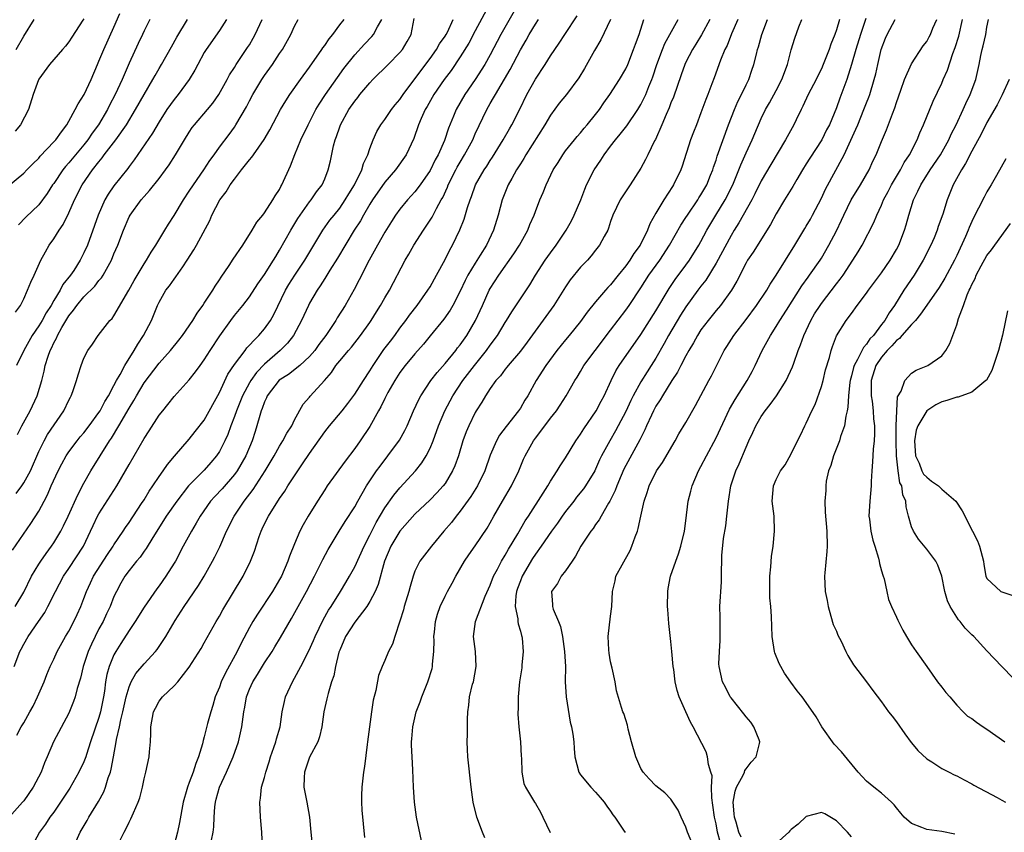
# Model space of a CAD drawing. Units: inches. Extents: x 2532000 to 2535000, y 1554000 to 1557000.
# Drawn here: x 2533000 to 2533131, y 1554241 to 1554349 of the extents above; entities that cross this region are included whole.
import ezdxf

# ---------------------------------------------------------------- set-up
doc = ezdxf.new("R2010")
doc.units = ezdxf.units.IN
doc.header["$MEASUREMENT"] = 0
doc.layers.add('LD25321554_2ft', color=135, linetype='Continuous')

msp = doc.modelspace()

# ---------------------------------------------------------------- linework, layer by layer
at = {"layer": 'LD25321554_2ft'}
for points, elevation in [([(2533062.77, 1554350.77), (2533061, 1554347.46), (2533060.16, 1554345.84), (2533059, 1554344), (2533057.79, 1554342.21), (2533056.88, 1554341), (2533055.52, 1554339), (2533054.6, 1554337.4), (2533054.36, 1554337), (2533053.82, 1554335.82), (2533053.47, 1554335), (2533052.83, 1554333.17), (2533051.82, 1554331), (2533050.42, 1554329), (2533049, 1554327.35), (2533047.36, 1554325), (2533047, 1554324.44), (2533046.15, 1554323), (2533045.75, 1554322.25), (2533044.92, 1554321), (2533042.71, 1554317.29), (2533041.69, 1554315.69), (2533041, 1554314.57), (2533040.42, 1554313.58), (2533039.99, 1554313), (2533039, 1554311.31), (2533038.84, 1554311), (2533037.92, 1554309), (2533036.84, 1554307), (2533036.04, 1554305.97), (2533035.1, 1554305), (2533033, 1554303.18), (2533031.93, 1554302.07), (2533031.18, 1554301), (2533031, 1554300.71), (2533030.06, 1554299), (2533029.26, 1554297), (2533029, 1554296.23), (2533028.54, 1554295), (2533028.14, 1554293.86), (2533027.75, 1554293), (2533027, 1554291.56), (2533026.63, 1554291), (2533025.89, 1554290.11), (2533025, 1554289.11), (2533022.92, 1554287), (2533021.35, 1554285), (2533019.95, 1554283), (2533019.59, 1554282.41), (2533018.15, 1554280.15), (2533017.29, 1554278.71), (2533017, 1554278.32), (2533016.47, 1554277.53), (2533016, 1554277), (2533015, 1554275.76), (2533014.44, 1554275), (2533013.92, 1554274.08), (2533013.32, 1554273), (2533013, 1554272.31), (2533012.49, 1554271), (2533011.99, 1554270.01), (2533011.54, 1554269), (2533011, 1554268.01), (2533010.49, 1554267), (2533010, 1554266), (2533009.57, 1554265), (2533008.91, 1554263), (2533008.53, 1554261.47), (2533008.09, 1554260.09), (2533007.82, 1554259), (2533007.63, 1554258.37), (2533007, 1554256.82), (2533004.98, 1554253), (2533004.13, 1554251), (2533003.77, 1554250.23), (2533003.31, 1554249), (2533002.28, 1554247), (2533001, 1554245.19), (2533000.85, 1554245), (2532999.09, 1554243)], 7702), ([(2533066.73, 1554351), (2533064.39, 1554347), (2533063, 1554344.29), (2533062.28, 1554343), (2533061, 1554341), (2533059.62, 1554339), (2533058.47, 1554337), (2533058.12, 1554336.12), (2533057.46, 1554334.54), (2533056.92, 1554332.92), (2533056.07, 1554331), (2533055.68, 1554330.32), (2533055, 1554328.92), (2533053.67, 1554327), (2533053, 1554326.09), (2533052.01, 1554325), (2533051, 1554323.76), (2533050.43, 1554323), (2533049.87, 1554322.13), (2533049, 1554320.73), (2533048.01, 1554319), (2533046.9, 1554317), (2533045.6, 1554314.4), (2533044.91, 1554313.09), (2533043.71, 1554311), (2533042.66, 1554309.34), (2533042.47, 1554309), (2533041.13, 1554307), (2533040.21, 1554305.79), (2533039.67, 1554305), (2533039, 1554304.22), (2533037.7, 1554303), (2533036.17, 1554301.83), (2533034.96, 1554301.04), (2533033.36, 1554299), (2533033.27, 1554298.73), (2533033, 1554298.16), (2533032.71, 1554297.29), (2533032.57, 1554297), (2533032.37, 1554296.37), (2533032, 1554295), (2533031.75, 1554294.25), (2533031.35, 1554293), (2533030.53, 1554291), (2533029.35, 1554289), (2533029, 1554288.53), (2533027.36, 1554286.64), (2533026.38, 1554285.62), (2533025.83, 1554285), (2533024.45, 1554283), (2533023.94, 1554282.06), (2533023.29, 1554281), (2533022.21, 1554279), (2533021.16, 1554277), (2533021, 1554276.73), (2533019.9, 1554275), (2533019, 1554273.74), (2533018.68, 1554273.32), (2533017, 1554270.88), (2533015.8, 1554269), (2533015, 1554267.82), (2533013.92, 1554266.08), (2533013.23, 1554265), (2533013, 1554264.58), (2533012.34, 1554263), (2533012.05, 1554261.95), (2533011.89, 1554261), (2533011.73, 1554259.73), (2533011.61, 1554259), (2533011.21, 1554257), (2533011, 1554256.25), (2533009.88, 1554253), (2533009.34, 1554251.34), (2533009.24, 1554251), (2533009, 1554250.37), (2533008.35, 1554249), (2533007.13, 1554246.87), (2533005.91, 1554245), (2533005, 1554243.68), (2533004.49, 1554243), (2533003.91, 1554242.09), (2533003.09, 1554241), (2533002.03, 1554239)], 7704), ([(2532999, 1554326.86), (2533001, 1554328.58), (2533001.43, 1554329), (2533002.2, 1554329.8), (2533003, 1554330.55), (2533003.19, 1554330.81), (2533005, 1554332.71), (2533005.25, 1554333), (2533006.04, 1554334.04), (2533006.73, 1554335), (2533007, 1554335.45), (2533007.86, 1554337), (2533008.23, 1554337.77), (2533009.04, 1554339), (2533009.96, 1554341), (2533010.8, 1554343), (2533011, 1554343.44), (2533011.64, 1554345), (2533013, 1554347.98), (2533013.77, 1554349.77)], 7682), ([(2532999.75, 1554263), (2533000.48, 1554265), (2533000.66, 1554265.34), (2533001, 1554265.97), (2533001.59, 1554267), (2533002.99, 1554269.01), (2533003.79, 1554270.21), (2533004.23, 1554271), (2533005.21, 1554273), (2533006.29, 1554275), (2533007, 1554276.02), (2533008.96, 1554279), (2533009.9, 1554281), (2533010.24, 1554281.76), (2533010.82, 1554283), (2533011, 1554283.32), (2533013.36, 1554287), (2533014.55, 1554289), (2533015, 1554289.84), (2533015.66, 1554291), (2533017, 1554293.3), (2533017.68, 1554294.32), (2533019, 1554296.39), (2533019.47, 1554297), (2533020.16, 1554297.84), (2533021, 1554298.9), (2533023, 1554301.1), (2533023.85, 1554302.15), (2533024.43, 1554303), (2533025, 1554303.77), (2533025.79, 1554305), (2533027.07, 1554306.93), (2533028.53, 1554309), (2533029, 1554309.64), (2533030.12, 1554311), (2533031, 1554312.15), (2533032.13, 1554313.87), (2533033, 1554315.12), (2533034.2, 1554317), (2533034.49, 1554317.51), (2533035, 1554318.31), (2533036.49, 1554321), (2533037.44, 1554322.56), (2533037.74, 1554323), (2533039, 1554324.74), (2533039.22, 1554325), (2533039.93, 1554326.07), (2533040.65, 1554327), (2533041, 1554327.81), (2533041.48, 1554329), (2533041.79, 1554330.21), (2533042.18, 1554332.18), (2533042.4, 1554333), (2533042.57, 1554333.43), (2533043, 1554334.71), (2533043.11, 1554335), (2533044.21, 1554337), (2533045, 1554338.14), (2533045.39, 1554338.61), (2533045.69, 1554339), (2533047, 1554340.57), (2533047.41, 1554341), (2533049.45, 1554343), (2533051, 1554344.6), (2533051.32, 1554345), (2533051.94, 1554346.06), (2533052.47, 1554347), (2533052.91, 1554349.09)], 7698), ([(2533009, 1554349.07), (2533008.88, 1554348.88), (2533007.38, 1554346.62), (2533007, 1554346), (2533006.55, 1554345.45), (2533006.15, 1554345), (2533004.44, 1554343), (2533003, 1554341.07), (2533002.95, 1554340.95), (2533002.28, 1554339), (2533001.64, 1554337), (2533000.56, 1554335), (2532999.88, 1554334.12)], 7680), ([(2533013.69, 1554239.69), (2533014.35, 1554241), (2533014.58, 1554241.42), (2533015, 1554242.34), (2533015.24, 1554242.76), (2533015.58, 1554243.58), (2533016.23, 1554245), (2533016.43, 1554245.57), (2533016.77, 1554247), (2533017, 1554248.1), (2533017.23, 1554249), (2533017.67, 1554251), (2533017.7, 1554251.7), (2533017.83, 1554253), (2533017.89, 1554254.11), (2533017.88, 1554255), (2533018.27, 1554257), (2533018.51, 1554257.49), (2533019, 1554258.42), (2533019.46, 1554259), (2533021, 1554260.46), (2533021.48, 1554261), (2533023, 1554262.92), (2533024.58, 1554265.42), (2533025, 1554266.15), (2533026.59, 1554269), (2533027, 1554269.7), (2533027.45, 1554270.55), (2533030.18, 1554275), (2533031.16, 1554277), (2533031.66, 1554278.34), (2533032.28, 1554280.28), (2533032.54, 1554281), (2533032.7, 1554281.3), (2533033, 1554281.97), (2533033.52, 1554283), (2533034.78, 1554285), (2533034.87, 1554285.13), (2533035, 1554285.34), (2533035.69, 1554286.31), (2533036.1, 1554287), (2533037.41, 1554289), (2533038.07, 1554289.93), (2533039, 1554291.32), (2533041, 1554294.2), (2533041.62, 1554295), (2533043.31, 1554297), (2533044.06, 1554297.94), (2533045, 1554299.19), (2533046.14, 1554301), (2533047, 1554302.28), (2533047.44, 1554303), (2533048.88, 1554305.12), (2533049.74, 1554306.26), (2533050.31, 1554307), (2533051, 1554307.95), (2533051.8, 1554309), (2533052.29, 1554309.71), (2533053.29, 1554311), (2533054.72, 1554313), (2533055, 1554313.47), (2533055.86, 1554315), (2533057, 1554317.1), (2533057.63, 1554318.37), (2533057.99, 1554319), (2533058.96, 1554321.04), (2533059.53, 1554322.47), (2533059.99, 1554323.99), (2533060.33, 1554325), (2533060.52, 1554325.48), (2533061.06, 1554327), (2533062.2, 1554329), (2533062.53, 1554329.47), (2533063, 1554330.23), (2533063.31, 1554330.69), (2533064.73, 1554333), (2533065.54, 1554334.46), (2533065.87, 1554335), (2533066.93, 1554337.07), (2533067.87, 1554339), (2533069, 1554341.06), (2533070.29, 1554343), (2533071, 1554344.15), (2533072.15, 1554345.85), (2533072.89, 1554347), (2533074.55, 1554349.45)], 7708), ([(2533112.91, 1554349.09), (2533112.21, 1554347), (2533111.6, 1554345), (2533111.02, 1554342.98), (2533110.38, 1554341), (2533109.47, 1554338.53), (2533109, 1554337.22), (2533108.06, 1554335), (2533107.7, 1554334.3), (2533107.08, 1554333), (2533105.46, 1554330.54), (2533105, 1554329.78), (2533104.5, 1554329), (2533103.74, 1554327.74), (2533103.19, 1554326.81), (2533102.08, 1554325), (2533101, 1554323.14), (2533100.26, 1554321.74), (2533097.95, 1554318.05), (2533097.2, 1554317), (2533097, 1554316.65), (2533095.77, 1554314.23), (2533095.04, 1554313), (2533093.59, 1554311), (2533093, 1554310.32), (2533091.94, 1554309), (2533091, 1554307.75), (2533090.52, 1554307), (2533089.99, 1554306.01), (2533089.39, 1554305), (2533089, 1554304.3), (2533088.32, 1554303), (2533087.88, 1554302.12), (2533087.14, 1554301), (2533085.88, 1554299), (2533085.57, 1554298.43), (2533085, 1554297.59), (2533084.69, 1554297), (2533084.41, 1554296.41), (2533083.78, 1554295), (2533083.55, 1554294.45), (2533083, 1554293.39), (2533082.88, 1554293.12), (2533080.77, 1554289.23), (2533080.4, 1554288.4), (2533079.81, 1554287), (2533079.61, 1554286.39), (2533078.9, 1554285), (2533078.71, 1554284.71), (2533077.73, 1554283), (2533077.49, 1554282.51), (2533077, 1554281.88), (2533076.66, 1554281.34), (2533076.35, 1554281), (2533075.02, 1554279), (2533074.34, 1554277.66), (2533073.87, 1554277), (2533073, 1554275.71), (2533072.43, 1554275), (2533071.95, 1554274.05), (2533071.14, 1554273), (2533071.27, 1554271.27), (2533071.27, 1554271), (2533071.36, 1554270.64), (2533072.06, 1554269), (2533072.33, 1554268.33), (2533072.59, 1554267), (2533072.88, 1554265), (2533072.98, 1554263), (2533072.96, 1554260.96), (2533073.07, 1554259), (2533073.63, 1554255.63), (2533073.81, 1554255), (2533073.99, 1554254.01), (2533074.09, 1554253), (2533074.13, 1554252.13), (2533074.23, 1554251), (2533074.75, 1554249), (2533075, 1554248.61), (2533076.35, 1554247), (2533077, 1554246.32), (2533077.62, 1554245.62), (2533078.12, 1554245), (2533078.48, 1554244.48), (2533079, 1554243.8), (2533079.31, 1554243.31), (2533079.54, 1554243), (2533080.72, 1554241.28), (2533080.94, 1554240.94)], 7726), ([(2532999.52, 1554278.48), (2533001.97, 1554282.03), (2533003, 1554283.65), (2533003.7, 1554285), (2533004.16, 1554285.84), (2533004.67, 1554287), (2533005.59, 1554289), (2533006.06, 1554289.94), (2533006.65, 1554291), (2533007, 1554291.52), (2533008.1, 1554293), (2533008.49, 1554293.51), (2533009, 1554294.08), (2533009.71, 1554295), (2533011, 1554296.76), (2533011.15, 1554297), (2533011.77, 1554298.23), (2533012.25, 1554299), (2533013, 1554300.35), (2533013.34, 1554301), (2533013.81, 1554301.81), (2533014.44, 1554303), (2533015.69, 1554305), (2533016.15, 1554305.85), (2533016.94, 1554307), (2533017.99, 1554309), (2533018.79, 1554311), (2533019, 1554311.43), (2533019.9, 1554313), (2533020.39, 1554313.61), (2533021, 1554314.5), (2533021.22, 1554314.78), (2533022.13, 1554316.13), (2533022.74, 1554317), (2533023.62, 1554318.38), (2533023.97, 1554319), (2533025.73, 1554322.27), (2533026.02, 1554323), (2533027.08, 1554325), (2533027.91, 1554326.09), (2533028.44, 1554327), (2533029, 1554327.78), (2533029.94, 1554329), (2533031, 1554330.32), (2533031.33, 1554330.67), (2533031.53, 1554331), (2533032.95, 1554333.05), (2533033.69, 1554334.31), (2533035.13, 1554337), (2533035.82, 1554338.18), (2533036.35, 1554339), (2533037.78, 1554341), (2533039, 1554342.66), (2533040.63, 1554345), (2533040.77, 1554345.23), (2533041, 1554345.52), (2533041.6, 1554346.4), (2533042.09, 1554347), (2533043, 1554348.26), (2533043.58, 1554349)], 7694), ([(2532999.88, 1554271), (2533001, 1554272.88), (2533002.06, 1554275), (2533003, 1554276.6), (2533003.26, 1554277), (2533003.97, 1554278.03), (2533004.69, 1554279), (2533005, 1554279.46), (2533005.94, 1554281), (2533006.3, 1554281.7), (2533006.9, 1554283), (2533008.18, 1554285.82), (2533009, 1554287.36), (2533009.94, 1554289), (2533012.42, 1554293), (2533012.66, 1554293.34), (2533013.66, 1554295), (2533015, 1554297.35), (2533015.64, 1554298.36), (2533015.99, 1554299), (2533017, 1554300.69), (2533019, 1554303.33), (2533020.51, 1554305), (2533021.63, 1554306.37), (2533022.12, 1554307), (2533023.48, 1554309), (2533024.04, 1554309.96), (2533024.8, 1554311), (2533025, 1554311.29), (2533026.12, 1554313), (2533026.44, 1554313.55), (2533027, 1554314.37), (2533027.24, 1554314.76), (2533028.29, 1554316.29), (2533028.85, 1554317.15), (2533030.12, 1554319), (2533031.37, 1554321), (2533031.96, 1554322.04), (2533032.78, 1554323), (2533033, 1554323.29), (2533034.12, 1554325), (2533034.43, 1554325.57), (2533035, 1554326.41), (2533035.19, 1554326.81), (2533035.31, 1554327), (2533036.46, 1554329.54), (2533037.03, 1554331.03), (2533037.85, 1554333), (2533038.79, 1554335), (2533039.84, 1554337), (2533040.28, 1554337.72), (2533041.12, 1554339), (2533042.71, 1554341.29), (2533043.55, 1554342.45), (2533045, 1554344.29), (2533046.3, 1554345.7), (2533047.28, 1554346.72), (2533047.49, 1554347), (2533048.02, 1554348.02), (2533048.6, 1554349)], 7696), ([(2532999.89, 1554310.11), (2533000.56, 1554311), (2533001, 1554311.86), (2533001.52, 1554313), (2533001.94, 1554314.06), (2533002.39, 1554315), (2533003.28, 1554317), (2533003.88, 1554318.12), (2533004.4, 1554319), (2533005, 1554319.85), (2533005.73, 1554321), (2533006.25, 1554321.75), (2533007, 1554323.27), (2533007.76, 1554325), (2533008.77, 1554327), (2533010.15, 1554329), (2533011, 1554330.08), (2533011.42, 1554330.58), (2533011.71, 1554331), (2533013.24, 1554333), (2533014.66, 1554335), (2533015.88, 1554337), (2533017, 1554339), (2533018.18, 1554341), (2533018.45, 1554341.55), (2533019, 1554342.49), (2533019.31, 1554343), (2533020.66, 1554345.34), (2533021.37, 1554346.63), (2533022.75, 1554349)], 7686), ([(2533000, 1554345), (2533001, 1554346.78), (2533002.41, 1554349)], 7678), ([(2533000.02, 1554285.98), (2533000.74, 1554287), (2533001, 1554287.4), (2533001.89, 1554289), (2533003, 1554291.56), (2533003.72, 1554293), (2533004.18, 1554293.82), (2533006.33, 1554297), (2533007, 1554298.39), (2533007.21, 1554298.79), (2533007.33, 1554299), (2533007.55, 1554299.55), (2533008.04, 1554301), (2533008.23, 1554301.77), (2533008.64, 1554303), (2533009, 1554304), (2533009.52, 1554305), (2533010.14, 1554305.86), (2533010.9, 1554307), (2533012.46, 1554309), (2533012.74, 1554309.26), (2533013, 1554309.6), (2533014.99, 1554313.01), (2533015.7, 1554314.3), (2533017, 1554316.52), (2533017.32, 1554317), (2533017.93, 1554318.07), (2533018.55, 1554319), (2533019.77, 1554321), (2533020.23, 1554321.77), (2533021, 1554322.95), (2533022.22, 1554325), (2533023, 1554326.15), (2533023.55, 1554327), (2533024.95, 1554329), (2533025.74, 1554330.26), (2533026.3, 1554331), (2533027, 1554332), (2533028.29, 1554333.71), (2533029, 1554334.69), (2533029.21, 1554335), (2533030.61, 1554337.39), (2533031, 1554338.15), (2533031.45, 1554339), (2533032.64, 1554341), (2533033, 1554341.54), (2533034.05, 1554343), (2533035, 1554344.45), (2533035.38, 1554345), (2533036.51, 1554347), (2533037, 1554348.09), (2533037.49, 1554349)], 7692), ([(2533027.97, 1554349), (2533027, 1554347.53), (2533025.26, 1554345), (2533025, 1554344.58), (2533024.12, 1554343), (2533023.75, 1554342.25), (2533022.98, 1554341), (2533021.52, 1554339), (2533021, 1554338.35), (2533020.04, 1554337), (2533019, 1554335.39), (2533018.13, 1554333.87), (2533015.68, 1554330.32), (2533015, 1554329.46), (2533014.82, 1554329.18), (2533013, 1554326.88), (2533012.23, 1554325.77), (2533011.78, 1554325), (2533010.88, 1554323), (2533010.39, 1554321.61), (2533009.46, 1554319), (2533009, 1554317.98), (2533008.5, 1554317), (2533007.65, 1554315.65), (2533007.22, 1554315), (2533006.22, 1554313.78), (2533005.84, 1554313), (2533005, 1554311.64), (2533004.63, 1554311), (2533003.98, 1554310.02), (2533003.44, 1554309), (2533003, 1554308.28), (2533002.13, 1554307), (2533001, 1554305), (2533000.03, 1554303)], 7688), ([(2533000.1, 1554253.9), (2533000.68, 1554255), (2533001, 1554255.54), (2533001.83, 1554257), (2533002.24, 1554257.76), (2533002.85, 1554259), (2533003.71, 1554261), (2533004.06, 1554261.94), (2533004.53, 1554263), (2533005, 1554263.98), (2533005.46, 1554265), (2533006.56, 1554267), (2533007, 1554267.72), (2533007.66, 1554269), (2533008.09, 1554269.91), (2533008.59, 1554271), (2533009, 1554272.05), (2533009.34, 1554273), (2533009.87, 1554274.13), (2533010.26, 1554275), (2533012.12, 1554277.88), (2533012.91, 1554279), (2533013, 1554279.16), (2533014.24, 1554281), (2533014.52, 1554281.47), (2533015, 1554282.14), (2533016.67, 1554284.67), (2533017, 1554285.18), (2533017.68, 1554286.32), (2533018.18, 1554287), (2533019, 1554288.24), (2533019.55, 1554289), (2533020.13, 1554289.87), (2533021.03, 1554290.97), (2533023, 1554293.23), (2533023.77, 1554294.23), (2533025, 1554295.76), (2533027, 1554299.4), (2533028.15, 1554301.85), (2533029, 1554303.12), (2533030.42, 1554305), (2533030.66, 1554305.34), (2533031, 1554305.69), (2533031.61, 1554306.39), (2533032.24, 1554307), (2533033, 1554307.89), (2533033.79, 1554309), (2533034.23, 1554309.77), (2533035.81, 1554313), (2533036.24, 1554313.76), (2533037.02, 1554315), (2533038.35, 1554317), (2533040.76, 1554321), (2533041.7, 1554322.3), (2533042.24, 1554323), (2533043, 1554323.93), (2533043.73, 1554325), (2533044.19, 1554325.81), (2533044.95, 1554327), (2533045.94, 1554329), (2533046.15, 1554329.85), (2533046.73, 1554331), (2533047, 1554331.84), (2533047.44, 1554333), (2533047.91, 1554334.09), (2533048.46, 1554335), (2533049, 1554335.71), (2533049.88, 1554337), (2533050.38, 1554337.62), (2533051, 1554338.34), (2533051.43, 1554339), (2533053, 1554341.09), (2533055, 1554343.81), (2533055.86, 1554345), (2533056.26, 1554345.74), (2533057, 1554346.76), (2533057.14, 1554347), (2533057.3, 1554347.3), (2533058.05, 1554349)], 7700), ([(2533000.18, 1554293.82), (2533000.76, 1554295), (2533001.85, 1554297), (2533002.77, 1554299), (2533003.39, 1554301), (2533003.73, 1554302.27), (2533003.87, 1554303), (2533004.25, 1554304.25), (2533004.51, 1554305), (2533004.69, 1554305.31), (2533005, 1554306.02), (2533005.36, 1554306.64), (2533005.49, 1554307), (2533006.06, 1554308.06), (2533007, 1554309.62), (2533007.64, 1554310.36), (2533008.06, 1554311), (2533009, 1554312.12), (2533010.45, 1554313.55), (2533011, 1554314.28), (2533011.35, 1554314.65), (2533011.57, 1554315), (2533012.22, 1554316.22), (2533012.68, 1554317), (2533013, 1554317.84), (2533013.49, 1554319), (2533014.25, 1554321), (2533015, 1554322.74), (2533015.14, 1554323), (2533016.59, 1554325), (2533017, 1554325.47), (2533017.74, 1554326.26), (2533019, 1554327.86), (2533019.86, 1554329), (2533020.33, 1554329.67), (2533021.17, 1554331), (2533022.35, 1554333), (2533023, 1554334.03), (2533023.39, 1554334.61), (2533023.69, 1554335), (2533025.41, 1554337), (2533026.12, 1554337.88), (2533026.94, 1554339), (2533028.04, 1554341), (2533028.37, 1554341.63), (2533029, 1554342.59), (2533029.25, 1554343), (2533030.76, 1554345.24), (2533031, 1554345.63), (2533031.5, 1554346.5), (2533031.76, 1554347), (2533032.7, 1554349)], 7690), ([(2533017.77, 1554349), (2533017, 1554347.46), (2533016.79, 1554347), (2533016.2, 1554345.8), (2533015, 1554343.16), (2533014.1, 1554341), (2533013.17, 1554339), (2533012.41, 1554337.59), (2533012.12, 1554337), (2533010.94, 1554335), (2533010.11, 1554333.89), (2533009.53, 1554333), (2533009, 1554332.34), (2533007, 1554329.95), (2533006.54, 1554329.46), (2533006.2, 1554329), (2533005, 1554327.19), (2533004.85, 1554327), (2533004.13, 1554325.87), (2533003, 1554324.36), (2533001.29, 1554322.71), (2533000.32, 1554321.68)], 7684), ([(2533007.62, 1554239), (2533008.52, 1554241), (2533009.43, 1554242.57), (2533009.66, 1554243), (2533010.92, 1554245.08), (2533011.64, 1554246.36), (2533011.88, 1554247), (2533012.24, 1554248.24), (2533012.53, 1554249), (2533012.64, 1554249.36), (2533012.92, 1554251), (2533013.29, 1554253), (2533013.34, 1554253.34), (2533013.75, 1554255), (2533013.92, 1554255.92), (2533014.19, 1554257), (2533014.62, 1554259), (2533015, 1554260.33), (2533015.29, 1554261), (2533015.92, 1554262.08), (2533017, 1554263.37), (2533018.51, 1554265), (2533018.73, 1554265.27), (2533019.54, 1554266.46), (2533019.87, 1554267), (2533021.12, 1554269.12), (2533022.32, 1554271), (2533024.22, 1554273.78), (2533024.97, 1554275), (2533026.11, 1554277), (2533026.42, 1554277.58), (2533027.08, 1554278.92), (2533027.96, 1554281), (2533028.97, 1554283), (2533030.32, 1554285), (2533031.48, 1554286.52), (2533033.07, 1554289), (2533034.27, 1554291), (2533035, 1554292.31), (2533035.45, 1554293), (2533035.98, 1554294.02), (2533036.63, 1554295), (2533037, 1554295.81), (2533038.12, 1554297.88), (2533039, 1554298.81), (2533039.08, 1554298.92), (2533040.97, 1554301.03), (2533041.9, 1554302.1), (2533042.49, 1554303), (2533043, 1554303.63), (2533044.17, 1554305), (2533044.57, 1554305.43), (2533045.78, 1554307), (2533047, 1554308.74), (2533047.17, 1554309), (2533047.87, 1554310.13), (2533048.43, 1554311), (2533049, 1554311.99), (2533049.61, 1554313), (2533051.71, 1554317), (2533052.2, 1554317.8), (2533052.84, 1554319), (2533054.12, 1554321), (2533054.5, 1554321.5), (2533055.29, 1554322.71), (2533055.85, 1554323.85), (2533056.49, 1554325), (2533056.68, 1554325.32), (2533057.3, 1554326.7), (2533057.4, 1554327), (2533058.41, 1554329), (2533058.62, 1554329.38), (2533059, 1554330.04), (2533059.6, 1554331), (2533060.67, 1554333), (2533061, 1554333.78), (2533062.53, 1554337), (2533063, 1554337.81), (2533063.45, 1554338.55), (2533063.68, 1554339), (2533065.66, 1554342.34), (2533067, 1554344.95), (2533067.76, 1554346.24), (2533068.18, 1554347), (2533069, 1554348.35), (2533069.43, 1554349)], 7706), ([(2533078.97, 1554349), (2533077.71, 1554346.29), (2533076.86, 1554344.86), (2533075.53, 1554342.47), (2533074.78, 1554341.22), (2533073.13, 1554339), (2533072.16, 1554337.84), (2533071, 1554336.25), (2533070.27, 1554335), (2533067.73, 1554331), (2533067.47, 1554330.53), (2533067, 1554329.81), (2533066.5, 1554329), (2533065.87, 1554327.87), (2533065.4, 1554327), (2533064.59, 1554325), (2533064.05, 1554323), (2533063.43, 1554321), (2533062.48, 1554319), (2533061.67, 1554317.67), (2533061, 1554316.61), (2533060.03, 1554315), (2533059.68, 1554314.32), (2533059, 1554312.89), (2533058.04, 1554311), (2533057.66, 1554310.34), (2533056.84, 1554309.16), (2533055.03, 1554306.97), (2533054.14, 1554305.86), (2533053, 1554304.56), (2533051.7, 1554303), (2533051, 1554302.08), (2533050.3, 1554301), (2533049.4, 1554299.4), (2533049, 1554298.63), (2533048.48, 1554297.52), (2533048.17, 1554297), (2533047, 1554294.91), (2533045.73, 1554293), (2533045, 1554291.97), (2533043.71, 1554290.29), (2533041.33, 1554287), (2533041, 1554286.51), (2533040.04, 1554285), (2533038.81, 1554283), (2533038.14, 1554281.86), (2533037.71, 1554281), (2533037, 1554279.33), (2533036.33, 1554277.67), (2533036.12, 1554277), (2533035.24, 1554275), (2533035, 1554274.56), (2533034.08, 1554273), (2533032.05, 1554269.95), (2533031.46, 1554269), (2533031, 1554268.21), (2533029.9, 1554266.1), (2533029.38, 1554265), (2533027.81, 1554262.19), (2533027.26, 1554261), (2533027, 1554260.29), (2533026.46, 1554259), (2533026.15, 1554257.85), (2533025.87, 1554257), (2533025.44, 1554255.44), (2533025, 1554253.67), (2533024.83, 1554253.17), (2533024.75, 1554252.75), (2533024.24, 1554251), (2533023.86, 1554250.14), (2533023.53, 1554249), (2533023, 1554247.6), (2533022.75, 1554247), (2533022.68, 1554246.68), (2533022.19, 1554245), (2533021.72, 1554242.28), (2533021.45, 1554241), (2533021, 1554239.31)], 7710), ([(2533025.95, 1554239.95), (2533026.18, 1554241), (2533026.27, 1554241.73), (2533026.31, 1554243), (2533026.39, 1554244.39), (2533026.47, 1554245), (2533026.59, 1554245.41), (2533027, 1554247), (2533027.95, 1554249), (2533028.85, 1554251), (2533029.56, 1554253), (2533030, 1554255), (2533030.27, 1554257), (2533030.39, 1554257.61), (2533030.62, 1554259), (2533031, 1554259.99), (2533031.44, 1554261), (2533032.06, 1554261.94), (2533033, 1554263.49), (2533034, 1554265), (2533034.38, 1554265.62), (2533035.14, 1554266.86), (2533036.61, 1554269.39), (2533038.59, 1554273), (2533039.66, 1554275), (2533040.33, 1554276.33), (2533040.77, 1554277.23), (2533041.44, 1554278.56), (2533042.92, 1554281), (2533043.72, 1554282.28), (2533045, 1554284.24), (2533045.42, 1554285), (2533046, 1554286), (2533046.56, 1554287), (2533047, 1554287.68), (2533047.89, 1554289), (2533048.35, 1554289.65), (2533049.41, 1554291), (2533050.92, 1554293.08), (2533051.63, 1554294.37), (2533051.94, 1554295), (2533052.82, 1554297), (2533053.5, 1554298.5), (2533053.77, 1554299), (2533055.12, 1554301), (2533055.93, 1554302.07), (2533057, 1554303.28), (2533058.41, 1554305), (2533058.66, 1554305.34), (2533059, 1554305.76), (2533059.87, 1554307), (2533061.04, 1554309), (2533061.97, 1554311), (2533062.87, 1554313), (2533063, 1554313.23), (2533064.12, 1554315), (2533066.14, 1554317.86), (2533066.87, 1554319), (2533068.01, 1554321), (2533068.28, 1554321.72), (2533068.85, 1554323), (2533069, 1554323.45), (2533069.61, 1554325), (2533070.02, 1554326.01), (2533070.43, 1554327), (2533071.38, 1554329), (2533072.02, 1554329.98), (2533072.63, 1554331), (2533073, 1554331.51), (2533074.18, 1554333), (2533074.55, 1554333.45), (2533075, 1554333.93), (2533075.48, 1554334.52), (2533075.9, 1554335), (2533077, 1554336.34), (2533077.5, 1554337), (2533078.11, 1554337.89), (2533078.91, 1554339), (2533080.19, 1554341), (2533081, 1554342.42), (2533081.27, 1554343), (2533082.04, 1554345), (2533082.29, 1554345.71), (2533082.77, 1554347), (2533083.43, 1554349)], 7712), ([(2533032.72, 1554239), (2533032.65, 1554241), (2533032.46, 1554243), (2533032.36, 1554245), (2533032.47, 1554245.53), (2533032.61, 1554247), (2533033, 1554248.28), (2533033.17, 1554249), (2533033.63, 1554250.37), (2533033.81, 1554251), (2533034.26, 1554252.26), (2533034.51, 1554253), (2533034.61, 1554253.39), (2533035.07, 1554255), (2533035.37, 1554257), (2533035.65, 1554258.35), (2533035.8, 1554259), (2533036.73, 1554261), (2533037, 1554261.45), (2533037.83, 1554263), (2533038.89, 1554265.11), (2533039.51, 1554266.49), (2533039.72, 1554267), (2533040.78, 1554269.22), (2533041.5, 1554270.5), (2533041.84, 1554271), (2533043.12, 1554273), (2533043.83, 1554274.17), (2533044.31, 1554275), (2533045, 1554276.25), (2533046.25, 1554279), (2533047, 1554280.45), (2533047.84, 1554282.16), (2533049, 1554284.1), (2533050.2, 1554285.8), (2533051, 1554286.74), (2533053.06, 1554289), (2533053.92, 1554290.08), (2533054.49, 1554291), (2533055, 1554292.02), (2533055.4, 1554293), (2533056.14, 1554295), (2533056.98, 1554297), (2533058.04, 1554299), (2533059.36, 1554301), (2533060.9, 1554303), (2533062.51, 1554305), (2533063, 1554305.7), (2533063.97, 1554307), (2533065, 1554308.72), (2533065.18, 1554309), (2533065.85, 1554310.15), (2533068.26, 1554313.74), (2533069.03, 1554315), (2533070.31, 1554317), (2533071, 1554317.98), (2533071.76, 1554319), (2533073.11, 1554321), (2533073.79, 1554322.21), (2533074.16, 1554323), (2533075.02, 1554325), (2533075.56, 1554326.44), (2533075.81, 1554327), (2533076.81, 1554329), (2533077.7, 1554330.3), (2533078.13, 1554331), (2533079, 1554332.17), (2533079.64, 1554333), (2533080.27, 1554333.73), (2533081.14, 1554334.86), (2533082.59, 1554337), (2533083, 1554337.68), (2533083.45, 1554338.55), (2533083.66, 1554339), (2533084.08, 1554340.08), (2533084.47, 1554341), (2533084.62, 1554341.38), (2533085.15, 1554343), (2533085.9, 1554345), (2533086.21, 1554345.79), (2533087.95, 1554349)], 7714), ([(2533092.18, 1554349), (2533091.06, 1554346.94), (2533090.32, 1554345.68), (2533089.89, 1554345), (2533089, 1554343.29), (2533088.86, 1554343), (2533088.36, 1554341.64), (2533087.33, 1554338.67), (2533087, 1554337.9), (2533086.76, 1554337.24), (2533086.36, 1554336.36), (2533085.8, 1554335), (2533084.96, 1554333.04), (2533084.84, 1554332.84), (2533083.94, 1554331), (2533083.64, 1554330.36), (2533083, 1554329.21), (2533081.58, 1554327), (2533080.25, 1554325), (2533079.3, 1554323), (2533079, 1554322.13), (2533078.73, 1554321.27), (2533078.61, 1554321), (2533078.14, 1554320.14), (2533077.54, 1554319), (2533077, 1554318.32), (2533076.43, 1554317.57), (2533075.92, 1554317), (2533075, 1554316.06), (2533073.62, 1554314.38), (2533073, 1554313.48), (2533071.43, 1554311), (2533067.91, 1554306.09), (2533067, 1554304.92), (2533065.36, 1554303), (2533065.21, 1554302.79), (2533065, 1554302.54), (2533064.36, 1554301.64), (2533063.76, 1554301), (2533063, 1554299.97), (2533062.35, 1554299), (2533061.86, 1554298.14), (2533061.14, 1554297), (2533061, 1554296.76), (2533060.15, 1554295), (2533059.81, 1554294.19), (2533059.36, 1554293), (2533058.76, 1554291), (2533058.31, 1554289.69), (2533058, 1554289), (2533057, 1554287.35), (2533056.74, 1554287), (2533055.91, 1554286.09), (2533055, 1554285.15), (2533053, 1554283.27), (2533051, 1554281.01), (2533049.78, 1554279), (2533048.94, 1554277), (2533048.11, 1554273.89), (2533047.71, 1554273), (2533047, 1554271.67), (2533046.59, 1554271), (2533045, 1554268.92), (2533043.78, 1554267), (2533043, 1554265.18), (2533042.9, 1554264.9), (2533042.42, 1554263), (2533042.21, 1554261.79), (2533041.91, 1554261), (2533041.44, 1554259.44), (2533041.3, 1554258.7), (2533040.9, 1554257), (2533040.64, 1554255), (2533040.32, 1554253.68), (2533040.1, 1554253), (2533039, 1554250.96), (2533038.3, 1554249), (2533038.25, 1554248.25), (2533038.22, 1554247), (2533038.34, 1554246.34), (2533038.63, 1554245), (2533038.97, 1554243), (2533039.14, 1554241), (2533039.34, 1554239.34)], 7716), ([(2533095.89, 1554349), (2533095.08, 1554347.08), (2533094.47, 1554345.53), (2533094.18, 1554345), (2533093.58, 1554343.58), (2533092.76, 1554341.24), (2533092.43, 1554340.44), (2533091.9, 1554339), (2533091.64, 1554338.36), (2533091, 1554336.56), (2533090.39, 1554335), (2533089.99, 1554334.01), (2533089.62, 1554333), (2533088.5, 1554329.5), (2533088.32, 1554329), (2533087.37, 1554327), (2533087.21, 1554326.79), (2533086.07, 1554325), (2533085, 1554323.25), (2533084.19, 1554321.81), (2533083.89, 1554321), (2533082.93, 1554319), (2533082.1, 1554317.9), (2533081.55, 1554317), (2533081, 1554316.24), (2533079.99, 1554315), (2533079, 1554313.74), (2533078.63, 1554313.37), (2533078.31, 1554313), (2533077, 1554311.46), (2533075.89, 1554310.11), (2533075, 1554308.86), (2533073.48, 1554307), (2533073, 1554306.44), (2533071.85, 1554305), (2533070.4, 1554303), (2533069.1, 1554301), (2533067.98, 1554299), (2533067.6, 1554298.4), (2533067, 1554297.36), (2533066.76, 1554297), (2533065.1, 1554294.89), (2533064.25, 1554293.75), (2533063.83, 1554293), (2533063, 1554291.11), (2533062.27, 1554289), (2533061.29, 1554287), (2533060.41, 1554285.59), (2533059, 1554283.64), (2533058.46, 1554283), (2533057.84, 1554282.16), (2533056.84, 1554281), (2533055.18, 1554279), (2533053.66, 1554277), (2533053, 1554275.69), (2533052.75, 1554275), (2533052.35, 1554273.66), (2533052.19, 1554273), (2533051.57, 1554271), (2533051.45, 1554270.55), (2533051, 1554269.06), (2533050.32, 1554267), (2533050.01, 1554265.99), (2533049.49, 1554265), (2533049, 1554263.81), (2533048.62, 1554263), (2533048.16, 1554261.84), (2533047.81, 1554259.81), (2533047.46, 1554258.54), (2533047.22, 1554257), (2533046.94, 1554255), (2533046.7, 1554253), (2533046.64, 1554252.64), (2533046.28, 1554249.72), (2533046.15, 1554249), (2533045.93, 1554247), (2533045.9, 1554245.9), (2533045.9, 1554245), (2533045.95, 1554243.95), (2533046.3, 1554240.3)], 7718), ([(2533053.86, 1554239.86), (2533053.22, 1554243), (2533052.94, 1554245), (2533052.82, 1554247), (2533052.73, 1554249.27), (2533052.61, 1554251), (2533052.55, 1554252.55), (2533052.55, 1554253), (2533052.6, 1554253.4), (2533052.71, 1554255), (2533053.17, 1554257), (2533053.67, 1554258.33), (2533053.89, 1554259), (2533054.71, 1554261), (2533055.26, 1554262.74), (2533055.33, 1554263), (2533055.34, 1554263.34), (2533055.52, 1554265), (2533055.54, 1554266.46), (2533055.51, 1554267), (2533055.57, 1554267.57), (2533055.72, 1554269), (2533056.01, 1554269.99), (2533056.35, 1554271), (2533057, 1554272.37), (2533057.32, 1554273), (2533057.92, 1554274.08), (2533058.42, 1554275), (2533059.59, 1554277), (2533060.14, 1554277.86), (2533061, 1554279.06), (2533062.59, 1554281.41), (2533063, 1554282.1), (2533063.49, 1554283), (2533064.65, 1554285), (2533065.84, 1554287), (2533066.8, 1554289), (2533067.43, 1554290.57), (2533067.62, 1554291), (2533068.73, 1554293), (2533069, 1554293.37), (2533070.27, 1554295), (2533071, 1554295.99), (2533071.79, 1554297), (2533072.28, 1554297.72), (2533073.09, 1554299), (2533074.26, 1554301), (2533074.55, 1554301.45), (2533075, 1554302.2), (2533075.45, 1554303), (2533076.92, 1554305), (2533079, 1554307.7), (2533081, 1554310.36), (2533081.45, 1554311), (2533083, 1554313.33), (2533084.08, 1554315), (2533085.53, 1554317), (2533086.83, 1554319), (2533088.33, 1554321.67), (2533089, 1554322.67), (2533089.2, 1554323), (2533090.57, 1554325), (2533090.73, 1554325.27), (2533091, 1554325.67), (2533091.77, 1554327), (2533092.29, 1554328.29), (2533092.57, 1554329), (2533092.66, 1554329.34), (2533093, 1554330.29), (2533093.17, 1554330.83), (2533094.67, 1554335), (2533095.44, 1554337), (2533095.9, 1554338.1), (2533096.37, 1554339), (2533097, 1554340.31), (2533097.36, 1554341), (2533097.76, 1554342.24), (2533098.04, 1554343), (2533098.36, 1554344.36), (2533098.52, 1554345), (2533098.65, 1554345.35), (2533099.11, 1554347), (2533099.84, 1554349)], 7720), ([(2533062.27, 1554240.27), (2533061.96, 1554241), (2533061.2, 1554243), (2533060.72, 1554245), (2533060.45, 1554247), (2533060.01, 1554251), (2533059.97, 1554251.97), (2533059.95, 1554253), (2533059.97, 1554254.03), (2533059.98, 1554255.98), (2533060, 1554257), (2533060.14, 1554257.86), (2533060.25, 1554259), (2533060.65, 1554260.65), (2533060.76, 1554261), (2533061.13, 1554263), (2533061.03, 1554265), (2533060.78, 1554267), (2533061.04, 1554269), (2533062.34, 1554272.34), (2533063, 1554273.82), (2533063.44, 1554275), (2533063.95, 1554275.95), (2533064.49, 1554277), (2533065, 1554277.81), (2533065.41, 1554278.59), (2533066.65, 1554280.65), (2533067.64, 1554282.36), (2533068.1, 1554283), (2533070.05, 1554286.05), (2533070.63, 1554287), (2533071, 1554287.64), (2533071.9, 1554289), (2533072.31, 1554289.69), (2533073, 1554290.72), (2533074.36, 1554293), (2533075, 1554293.89), (2533075.42, 1554294.58), (2533077.07, 1554297), (2533077.73, 1554298.27), (2533078.13, 1554299), (2533079.07, 1554301), (2533079.71, 1554302.29), (2533080.15, 1554303), (2533083, 1554307.11), (2533085, 1554310.25), (2533086.77, 1554313.23), (2533087.58, 1554314.42), (2533089, 1554316.32), (2533089.48, 1554317), (2533090.72, 1554319), (2533091, 1554319.49), (2533091.8, 1554321), (2533092.96, 1554323), (2533094.21, 1554325), (2533095.24, 1554327), (2533096.05, 1554329), (2533096.31, 1554329.69), (2533097, 1554331.28), (2533097.81, 1554333), (2533098.15, 1554333.85), (2533099, 1554335.83), (2533099.57, 1554337), (2533100.11, 1554337.89), (2533101, 1554339.53), (2533101.76, 1554341), (2533102.49, 1554343), (2533103, 1554344.95), (2533103.49, 1554346.51), (2533104, 1554348), (2533104.39, 1554349)], 7722), ([(2533109.4, 1554349), (2533109, 1554347.62), (2533108.78, 1554347), (2533108.28, 1554345.72), (2533108.05, 1554345), (2533107.26, 1554343), (2533107, 1554342.41), (2533106.51, 1554341.49), (2533106.29, 1554341), (2533105.26, 1554339), (2533104.53, 1554337.47), (2533104.3, 1554337), (2533103.64, 1554335.64), (2533103.35, 1554335), (2533102.25, 1554333), (2533100.28, 1554329.72), (2533099, 1554327.53), (2533098.17, 1554325.83), (2533097.74, 1554325), (2533096.04, 1554321.96), (2533095.43, 1554321), (2533095, 1554320.29), (2533093, 1554316.61), (2533091.64, 1554314.36), (2533091, 1554313.56), (2533090.58, 1554313), (2533089, 1554310.82), (2533088.3, 1554309.7), (2533086.69, 1554307), (2533086.09, 1554305.91), (2533085, 1554304), (2533084.38, 1554303), (2533083.84, 1554302.16), (2533083, 1554300.82), (2533082, 1554299), (2533081.66, 1554298.34), (2533081, 1554296.89), (2533080.01, 1554295), (2533079.66, 1554294.34), (2533078.87, 1554293), (2533077.8, 1554291), (2533077.53, 1554290.47), (2533077, 1554289.22), (2533076.89, 1554289), (2533075.67, 1554287), (2533075.4, 1554286.6), (2533074.48, 1554285.52), (2533074.1, 1554285), (2533073, 1554283.6), (2533072.56, 1554283), (2533071.94, 1554282.06), (2533071.16, 1554281), (2533069.78, 1554279), (2533069, 1554277.93), (2533068.63, 1554277.37), (2533067.23, 1554275), (2533067, 1554274.42), (2533066.63, 1554273.37), (2533066.51, 1554273), (2533066.41, 1554272.41), (2533066.32, 1554271), (2533066.67, 1554269.33), (2533066.66, 1554269), (2533066.7, 1554268.7), (2533067, 1554267.73), (2533067.15, 1554267.15), (2533067.21, 1554267), (2533067.24, 1554266.76), (2533067.37, 1554265), (2533067.2, 1554263.2), (2533067.18, 1554262.82), (2533066.9, 1554261), (2533066.71, 1554259), (2533066.69, 1554257.31), (2533066.67, 1554257), (2533066.68, 1554256.68), (2533066.79, 1554255), (2533067, 1554253), (2533067.12, 1554251.12), (2533067.14, 1554250.86), (2533067.2, 1554249), (2533067.48, 1554247.48), (2533067.67, 1554247), (2533068.87, 1554245), (2533069, 1554244.81), (2533069.67, 1554243.67), (2533070, 1554243), (2533070.94, 1554240.94)], 7724), ([(2533090.07, 1554239), (2533089.21, 1554241), (2533089, 1554241.65), (2533088.37, 1554243), (2533087.95, 1554243.95), (2533087, 1554245.37), (2533086.22, 1554246.22), (2533085, 1554247.17), (2533084.1, 1554248.1), (2533083.3, 1554249), (2533083, 1554249.48), (2533082.35, 1554251), (2533081.78, 1554253), (2533081.33, 1554254.67), (2533081.22, 1554255.22), (2533081, 1554255.94), (2533080.77, 1554256.77), (2533080.64, 1554257), (2533080.44, 1554257.56), (2533079.78, 1554259.78), (2533079.58, 1554261), (2533079.2, 1554262.8), (2533079, 1554263.64), (2533078.79, 1554264.79), (2533078.76, 1554265.24), (2533078.69, 1554267), (2533079, 1554269.69), (2533079.17, 1554271), (2533079.25, 1554273), (2533079.59, 1554274.41), (2533079.71, 1554275), (2533080.51, 1554276.51), (2533081.58, 1554278.42), (2533081.83, 1554279), (2533082.25, 1554280.25), (2533082.55, 1554281), (2533082.66, 1554281.34), (2533083, 1554282.98), (2533083.47, 1554285), (2533083.87, 1554286.13), (2533084.13, 1554287), (2533085.11, 1554289), (2533085.88, 1554290.12), (2533087.56, 1554293), (2533088.08, 1554293.92), (2533089, 1554295.45), (2533090.29, 1554297.71), (2533092.04, 1554301), (2533092.38, 1554301.62), (2533094.1, 1554305), (2533094.46, 1554305.54), (2533095.35, 1554307), (2533097, 1554309.14), (2533098.39, 1554311), (2533099.75, 1554313), (2533100.19, 1554313.81), (2533101, 1554315), (2533103.49, 1554319), (2533104.8, 1554321.2), (2533105, 1554321.51), (2533105.55, 1554322.45), (2533105.84, 1554323), (2533107, 1554325.22), (2533107.56, 1554326.44), (2533110.03, 1554331), (2533111.6, 1554334.4), (2533111.83, 1554335), (2533112.66, 1554337), (2533113, 1554337.9), (2533113.32, 1554338.68), (2533113.44, 1554339), (2533114.03, 1554341), (2533114.23, 1554341.77), (2533114.49, 1554343), (2533114.96, 1554345), (2533115.52, 1554346.48), (2533115.74, 1554347), (2533116.79, 1554349)], 7728), ([(2533093.58, 1554239.58), (2533093.2, 1554241), (2533093, 1554242.12), (2533092.8, 1554243), (2533092.59, 1554244.59), (2533092.44, 1554245.56), (2533092.42, 1554247), (2533092.47, 1554248.47), (2533092.32, 1554249), (2533091.99, 1554250.01), (2533091.89, 1554251), (2533091.68, 1554251.68), (2533089.97, 1554255), (2533089.6, 1554255.6), (2533088.98, 1554256.98), (2533088.12, 1554259), (2533087.82, 1554259.82), (2533087.59, 1554261), (2533087.38, 1554262.62), (2533087.31, 1554263), (2533087.14, 1554265), (2533087, 1554266.35), (2533086.71, 1554268.71), (2533086.58, 1554270.58), (2533086.56, 1554271), (2533086.6, 1554273), (2533086.64, 1554273.36), (2533086.94, 1554275), (2533087.64, 1554277), (2533088.02, 1554277.98), (2533088.34, 1554279), (2533088.82, 1554281), (2533089, 1554282.35), (2533089.32, 1554285), (2533089.67, 1554286.33), (2533089.82, 1554287), (2533090.67, 1554289), (2533091, 1554289.59), (2533091.72, 1554291), (2533093, 1554293.38), (2533094.81, 1554297.19), (2533095.53, 1554298.47), (2533097.12, 1554301), (2533097.8, 1554302.2), (2533098.21, 1554303), (2533099.13, 1554305), (2533099.81, 1554306.19), (2533100.24, 1554307), (2533101, 1554308.18), (2533101.5, 1554309), (2533102.36, 1554310.36), (2533104.42, 1554313.58), (2533105.25, 1554314.75), (2533105.44, 1554315), (2533106.84, 1554317), (2533107, 1554317.25), (2533108.01, 1554319), (2533109, 1554320.92), (2533109.67, 1554322.33), (2533109.97, 1554323), (2533110.98, 1554325), (2533112.19, 1554327), (2533113.35, 1554329), (2533113.86, 1554330.14), (2533114.29, 1554331), (2533115, 1554332.77), (2533115.67, 1554334.33), (2533116.46, 1554336.46), (2533116.77, 1554337.23), (2533117, 1554337.96), (2533117.57, 1554339.57), (2533118.06, 1554341), (2533119, 1554343.08), (2533120.54, 1554345.46), (2533121, 1554346.06), (2533121.33, 1554346.67), (2533121.49, 1554347), (2533121.83, 1554347.83), (2533122.35, 1554349)], 7730), ([(2533096.34, 1554240.34), (2533096.05, 1554241), (2533095.68, 1554242.32), (2533095.45, 1554243), (2533095.43, 1554243.43), (2533095.29, 1554245), (2533095.54, 1554246.46), (2533095.72, 1554247), (2533096.6, 1554248.6), (2533096.77, 1554249), (2533096.82, 1554249.18), (2533097, 1554249.44), (2533097.68, 1554250.32), (2533098.33, 1554251), (2533098.8, 1554252.8), (2533098.84, 1554253), (2533098.72, 1554253.28), (2533098.04, 1554255), (2533097.61, 1554255.61), (2533097, 1554256.32), (2533096.71, 1554256.71), (2533095, 1554258.85), (2533094.9, 1554259), (2533094.26, 1554260.26), (2533093.85, 1554261), (2533093.4, 1554263), (2533093.39, 1554263.39), (2533093.45, 1554265), (2533093.55, 1554266.45), (2533093.54, 1554269), (2533093.55, 1554269.55), (2533093.52, 1554271), (2533093.72, 1554274.28), (2533093.74, 1554275), (2533093.71, 1554275.71), (2533093.77, 1554277), (2533093.78, 1554277.78), (2533094.01, 1554280.01), (2533094.29, 1554281.71), (2533094.46, 1554283), (2533094.65, 1554285), (2533094.97, 1554287), (2533095.64, 1554289), (2533096.07, 1554289.93), (2533097, 1554292.17), (2533097.36, 1554293), (2533097.89, 1554294.11), (2533098.29, 1554295), (2533099, 1554296.22), (2533099.53, 1554297), (2533100.18, 1554297.82), (2533101.02, 1554298.98), (2533102.33, 1554301), (2533103.18, 1554302.82), (2533103.33, 1554303.33), (2533103.91, 1554305), (2533104.24, 1554305.76), (2533104.65, 1554307), (2533105.62, 1554309), (2533106.11, 1554309.89), (2533106.82, 1554311), (2533107, 1554311.26), (2533109, 1554313.86), (2533109.52, 1554314.48), (2533109.89, 1554315), (2533111.2, 1554317), (2533111.89, 1554318.11), (2533112.41, 1554319), (2533113.98, 1554322.02), (2533114.38, 1554323), (2533115, 1554324.31), (2533115.28, 1554325), (2533115.88, 1554326.12), (2533116.31, 1554327), (2533117.5, 1554329), (2533118.02, 1554329.98), (2533118.72, 1554331), (2533119.73, 1554333), (2533120.08, 1554333.92), (2533120.57, 1554335), (2533121.87, 1554338.13), (2533123, 1554340.5), (2533123.2, 1554341), (2533123.75, 1554342.25), (2533124.45, 1554344.45), (2533124.76, 1554345.24), (2533125.25, 1554346.75), (2533125.75, 1554349)], 7732), ([(2533124.73, 1554240.73), (2533123, 1554241.08), (2533121, 1554241.34), (2533120.37, 1554241.63), (2533119, 1554242.15), (2533118, 1554243), (2533117.54, 1554243.54), (2533117, 1554244.26), (2533116.66, 1554244.66), (2533116.32, 1554245), (2533115, 1554246.18), (2533113.96, 1554247), (2533113, 1554247.78), (2533112.41, 1554248.41), (2533111.89, 1554249), (2533109.68, 1554251.68), (2533108.71, 1554252.71), (2533107.08, 1554255), (2533106.32, 1554256.32), (2533105, 1554258.23), (2533104.44, 1554259), (2533103.8, 1554259.8), (2533102.94, 1554260.94), (2533102.11, 1554262.11), (2533101.6, 1554263), (2533101.4, 1554263.4), (2533100.82, 1554264.82), (2533100.77, 1554265), (2533100.45, 1554267), (2533100.36, 1554269.64), (2533100.28, 1554271), (2533100.16, 1554272.16), (2533100.14, 1554273), (2533100.15, 1554273.85), (2533100.14, 1554275), (2533100.28, 1554276.28), (2533100.39, 1554277.61), (2533100.61, 1554279), (2533100.78, 1554281), (2533100.71, 1554283), (2533100.48, 1554285), (2533100.64, 1554287), (2533101, 1554287.88), (2533101.58, 1554289), (2533102.17, 1554289.83), (2533103, 1554291.29), (2533103.84, 1554293), (2533104.23, 1554293.77), (2533104.82, 1554295), (2533105, 1554295.33), (2533105.75, 1554297), (2533106.18, 1554297.82), (2533107, 1554300.21), (2533107.22, 1554301), (2533107.57, 1554302.43), (2533108.08, 1554304.08), (2533108.3, 1554305), (2533108.47, 1554305.53), (2533109.03, 1554306.97), (2533110.31, 1554309), (2533111, 1554309.9), (2533111.78, 1554311), (2533113, 1554312.6), (2533113.27, 1554313), (2533115, 1554315.34), (2533116.16, 1554317), (2533117, 1554318.43), (2533117.3, 1554319), (2533118.06, 1554321), (2533118.29, 1554321.71), (2533118.64, 1554323), (2533119.26, 1554325), (2533119.84, 1554326.16), (2533120.2, 1554327), (2533121.47, 1554329), (2533122.82, 1554331), (2533123.94, 1554333), (2533124.26, 1554333.74), (2533124.9, 1554335), (2533125.84, 1554337), (2533126.18, 1554337.82), (2533126.76, 1554339), (2533127.51, 1554341), (2533127.8, 1554342.2), (2533127.98, 1554343), (2533128.2, 1554344.2), (2533128.38, 1554345), (2533128.52, 1554345.48), (2533128.84, 1554347), (2533129, 1554347.97), (2533129.19, 1554349)], 7734), ([(2533131.94, 1554341), (2533131.03, 1554338.97), (2533130.35, 1554337.65), (2533129, 1554335.3), (2533128.24, 1554333.76), (2533127, 1554331.49), (2533126.17, 1554329.83), (2533125.62, 1554329), (2533124.51, 1554327), (2533124.09, 1554325.92), (2533123.7, 1554325), (2533123.13, 1554323.13), (2533122.54, 1554321.46), (2533122.4, 1554321), (2533121.98, 1554319.98), (2533121.55, 1554319), (2533120.53, 1554317), (2533119.32, 1554315), (2533117.97, 1554313), (2533116.73, 1554311), (2533116, 1554310), (2533115.44, 1554309), (2533115, 1554308.45), (2533113.91, 1554307), (2533113.46, 1554306.54), (2533113, 1554305.85), (2533112.58, 1554305.42), (2533111.82, 1554303.82), (2533111.35, 1554303), (2533111.27, 1554302.73), (2533111, 1554301.63), (2533110.82, 1554301), (2533110.78, 1554300.78), (2533110.6, 1554299), (2533110.53, 1554297.47), (2533110.44, 1554297), (2533110.26, 1554296.26), (2533110.07, 1554295), (2533109.56, 1554293.56), (2533109.4, 1554293), (2533108.6, 1554291), (2533108.26, 1554289.74), (2533107.97, 1554289), (2533107.66, 1554287.66), (2533107.58, 1554287), (2533107.6, 1554286.4), (2533107.46, 1554285), (2533107.51, 1554283.51), (2533107.71, 1554281), (2533107.76, 1554279), (2533107.72, 1554278.28), (2533107.45, 1554275.45), (2533107.43, 1554275), (2533107.52, 1554273), (2533107.77, 1554271.77), (2533107.89, 1554271), (2533108.28, 1554269.72), (2533108.59, 1554268.59), (2533109, 1554267.71), (2533109.19, 1554267.19), (2533109.63, 1554266.37), (2533110.26, 1554265), (2533110.5, 1554264.5), (2533111.26, 1554263.26), (2533113.02, 1554261), (2533113.85, 1554259.85), (2533115, 1554258.33), (2533115.93, 1554257), (2533116.4, 1554256.4), (2533117, 1554255.68), (2533118.08, 1554254.08), (2533118.94, 1554252.94), (2533119, 1554252.89), (2533119.84, 1554251.84), (2533121, 1554250.76), (2533121.66, 1554250.34), (2533123, 1554249.45), (2533123.97, 1554249), (2533124.63, 1554248.63), (2533125, 1554248.47), (2533125.97, 1554247.97), (2533127, 1554247.42), (2533127.26, 1554247.26), (2533130.37, 1554245.63), (2533131, 1554245.28), (2533131.45, 1554245)], 7736), ([(2533131.52, 1554330.48), (2533130.26, 1554328.26), (2533129.57, 1554327), (2533129.36, 1554326.64), (2533129, 1554326.1), (2533128.62, 1554325.38), (2533127.9, 1554323.9), (2533127.28, 1554322.72), (2533127, 1554322.15), (2533126.65, 1554321.35), (2533126.52, 1554321), (2533126.15, 1554320.15), (2533125, 1554317.62), (2533124.69, 1554317), (2533123.4, 1554314.6), (2533122.65, 1554313.35), (2533121, 1554311.01), (2533120.19, 1554309.81), (2533119.5, 1554309), (2533119, 1554308.47), (2533117.71, 1554307), (2533117.4, 1554306.6), (2533117, 1554306.33), (2533116.38, 1554305.62), (2533115.76, 1554305), (2533115, 1554304.12), (2533114.24, 1554303), (2533113.6, 1554301), (2533113.62, 1554299), (2533113.73, 1554298.27), (2533113.88, 1554297), (2533113.92, 1554295.92), (2533114.04, 1554295), (2533114.07, 1554293.93), (2533114.01, 1554293), (2533113.88, 1554291.88), (2533113.81, 1554290.19), (2533113.69, 1554289), (2533113.61, 1554287.61), (2533113.6, 1554287), (2533113.43, 1554285), (2533113.33, 1554283), (2533113.39, 1554282.61), (2533113.57, 1554281), (2533113.82, 1554279.82), (2533114.1, 1554279), (2533114.59, 1554277.41), (2533114.68, 1554277), (2533114.71, 1554276.71), (2533115, 1554275.73), (2533115.15, 1554275.15), (2533115.22, 1554275), (2533115.33, 1554274.67), (2533115.72, 1554273), (2533115.94, 1554271.94), (2533116.33, 1554271), (2533117, 1554269.58), (2533117.17, 1554269.17), (2533117.84, 1554267.84), (2533118.3, 1554267), (2533119, 1554265.89), (2533119.59, 1554265), (2533121, 1554263), (2533122.44, 1554261), (2533123, 1554260.26), (2533123.56, 1554259.56), (2533124.07, 1554259), (2533125, 1554257.88), (2533125.84, 1554257), (2533126.43, 1554256.43), (2533127, 1554256.1), (2533127.61, 1554255.61), (2533128.5, 1554255), (2533129, 1554254.69), (2533131.36, 1554253)], 7738), ([(2533133.94, 1554259.94), (2533130.97, 1554263), (2533129, 1554265.09), (2533127.27, 1554267), (2533127, 1554267.24), (2533126.12, 1554268.12), (2533125.45, 1554269), (2533125.23, 1554269.23), (2533124.1, 1554271), (2533123.76, 1554271.76), (2533123.41, 1554273), (2533123, 1554275), (2533122.48, 1554276.48), (2533122.2, 1554277), (2533121, 1554278.6), (2533119.93, 1554279.93), (2533119.23, 1554281), (2533119, 1554281.56), (2533118.56, 1554283), (2533118.25, 1554284.25), (2533118.21, 1554285), (2533117.82, 1554285.82), (2533117.68, 1554287), (2533117.44, 1554287.44), (2533117.2, 1554289), (2533117, 1554291), (2533116.95, 1554292.95), (2533116.95, 1554295), (2533117.02, 1554297), (2533117.14, 1554298.86), (2533117.59, 1554299.59), (2533118.09, 1554301), (2533119, 1554301.97), (2533119.6, 1554302.4), (2533121.15, 1554303), (2533123, 1554304.31), (2533123.55, 1554305), (2533124.09, 1554305.91), (2533124.45, 1554307), (2533125, 1554308.39), (2533125.24, 1554309.24), (2533125.9, 1554311), (2533126.38, 1554312.38), (2533126.65, 1554313), (2533126.77, 1554313.23), (2533127, 1554313.79), (2533127.42, 1554314.58), (2533127.57, 1554315), (2533128.23, 1554316.23), (2533129, 1554317.64), (2533129.61, 1554318.39), (2533130.04, 1554319), (2533132.13, 1554321.87)], 7740), ([(2533131.72, 1554310.28), (2533131.06, 1554307.06), (2533130.54, 1554305), (2533129.87, 1554303), (2533129.64, 1554302.36), (2533128.93, 1554301.07), (2533128.86, 1554301), (2533127, 1554299.46), (2533125.18, 1554298.82), (2533125, 1554298.8), (2533123.66, 1554298.34), (2533123, 1554298.17), (2533122.22, 1554297.78), (2533121, 1554297), (2533119.8, 1554295), (2533119.58, 1554294.42), (2533119.38, 1554293), (2533119.51, 1554291), (2533119.99, 1554290.01), (2533120.37, 1554289), (2533120.58, 1554288.58), (2533121, 1554288.17), (2533121.63, 1554287.63), (2533122.57, 1554287), (2533123, 1554286.57), (2533124.85, 1554285), (2533125.69, 1554283.69), (2533127.07, 1554281), (2533127.73, 1554279.73), (2533128.01, 1554279), (2533128.53, 1554277), (2533128.57, 1554276.57), (2533128.87, 1554275), (2533129, 1554274.71), (2533130.85, 1554273), (2533131, 1554272.92), (2533132.43, 1554272.43)], 7742), ([(2533111, 1554240.37), (2533110.47, 1554241), (2533109, 1554242.52), (2533107.46, 1554243.46), (2533107, 1554243.62), (2533105, 1554243.07), (2533103.93, 1554242.07), (2533103, 1554241.34), (2533102.83, 1554241.17), (2533102.7, 1554241), (2533101, 1554239.51)], 7732)]:
    msp.add_lwpolyline(points, dxfattribs=dict(at, elevation=elevation))

doc.saveas('drawing.dxf')
